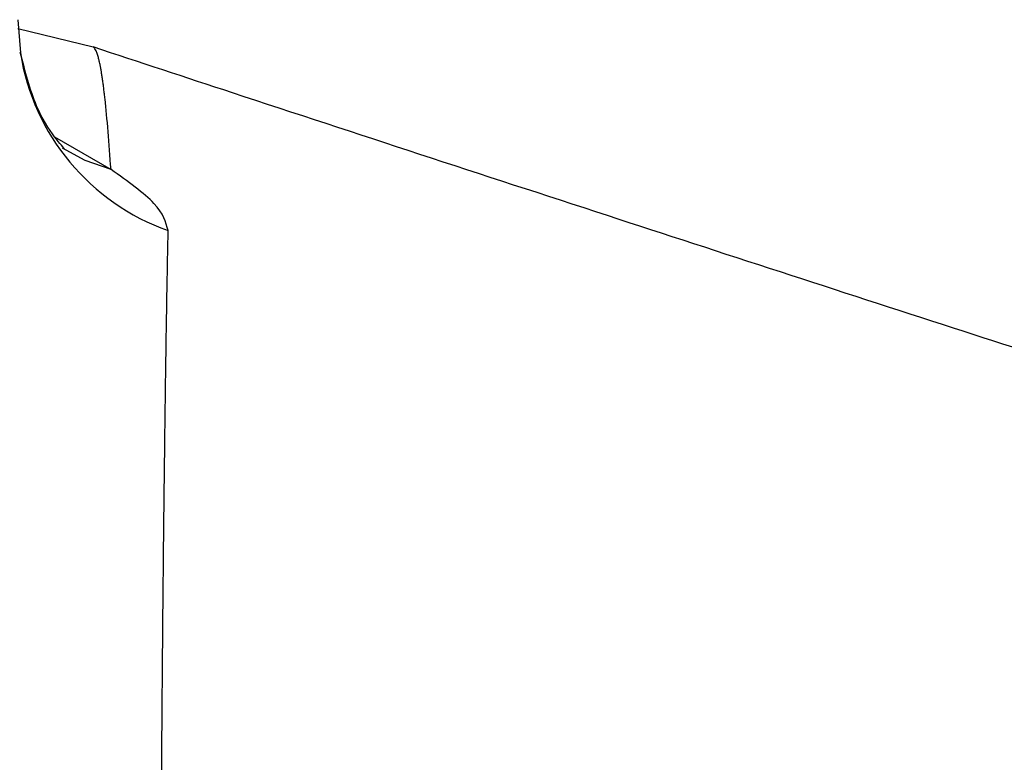
# Paper-space layout 'standard CO' of a CAD drawing. Units: millimetres. Extents: x 186 to 13239, y 192 to 9312.
# Drawn here: x 1625 to 1659, y 4216 to 4241 of the extents above; entities that cross this region are included whole.
import ezdxf

# ---------------------------------------------------------------- set-up
doc = ezdxf.new("R2010")
doc.units = ezdxf.units.MM

psp = doc.layouts.new('standard CO')

# ---------------------------------------------------------------- linework, layer by layer
at = {"color": 7, "linetype": 'Continuous', "lineweight": 25, "ltscale": 32}
for p, q in [((1624.677, 4241.496), (1624.764, 4240.339)), ((1627.307, 4240.539), (1624.677, 4241.176))]:
    psp.add_line(p, q, dxfattribs=at)
at = {"color": 8, "linetype": 'Continuous', "lineweight": 25, "ltscale": 32}
psp.add_line((1625.956, 4237.411), (1627.927, 4236.271), dxfattribs=at)
at = {"color": 8, "linetype": 'Continuous', "lineweight": 25, "ltscale": 32, "flags": 128}
psp.add_lwpolyline([(1627.927, 4236.271), (1627.02, 4236.579), (1626.232, 4237.011)], dxfattribs=at)
at = {"color": 8, "linetype": 'Continuous', "lineweight": 25, "ltscale": 1024}
psp.add_arc((1632.535, 4241.558), 7.865, 188.9158, 250.5937, dxfattribs=at)
at = {"color": 7, "linetype": 'Continuous', "lineweight": 25, "ltscale": 32}
for points, knots in [([(1626.281, 4236.991), (1626.294, 4236.984), (1626.35, 4236.951), (1625.942, 4237.379), (1625.253, 4238.454), (1624.934, 4239.688), (1624.762, 4240.354)], [0, 0, 0, 0, 0.079461, 0.336773, 0.642126, 1, 1, 1, 1]), ([(1748.77, 4201.97), (1747.026, 4202.499), (1742.853, 4203.765), (1737.314, 4205.461), (1732.308, 4207), (1728.796, 4208.083), (1725.88, 4208.985), (1723.208, 4209.813), (1720.367, 4210.695), (1716.98, 4211.75), (1712.917, 4213.018), (1707.97, 4214.568), (1702.02, 4216.439), (1695.05, 4218.64), (1687.061, 4221.177), (1678.051, 4224.053), (1668.021, 4227.274), (1656.971, 4230.844), (1644.902, 4234.77), (1634.896, 4238.041), (1628.921, 4240.01), (1627.3, 4240.545)], [0, 0, 0, 0, 0.043149, 0.103274, 0.137064, 0.16694, 0.190046, 0.209087, 0.232831, 0.26019, 0.292801, 0.333333, 0.382197, 0.439418, 0.505019, 0.579028, 0.661476, 0.752397, 0.851832, 0.959821, 1, 1, 1, 1]), ([(1629.921, 4234.139), (1629.839, 4234.433), (1629.675, 4235.02), (1628.509, 4235.854), (1627.927, 4236.271)], [0, 0, 0, 0, 0.500849, 1, 1, 1, 1]), ([(1629.41, 4140.681), (1629.413, 4142.351), (1629.419, 4145.683), (1629.429, 4150.426), (1629.439, 4154.593), (1629.449, 4158.803), (1629.46, 4163.295), (1629.471, 4167.632), (1629.482, 4171.503), (1629.492, 4175.007), (1629.506, 4179.023), (1629.517, 4182.316), (1629.527, 4184.788), (1629.533, 4186.32), (1629.539, 4187.888), (1629.545, 4189.435), (1629.556, 4192.1), (1629.574, 4195.831), (1629.597, 4200.495), (1629.623, 4204.956), (1629.649, 4209.127), (1629.679, 4213.427), (1629.703, 4216.494), (1629.72, 4218.556), (1629.727, 4219.41), (1629.734, 4220.137), (1629.739, 4220.789), (1629.746, 4221.501), (1629.756, 4222.495), (1629.769, 4223.751), (1629.784, 4225.005), (1629.798, 4226.204), (1629.811, 4227.258), (1629.825, 4228.315), (1629.847, 4229.919), (1629.879, 4231.989), (1629.907, 4233.421), (1629.921, 4234.139)], [0, 0, 0, 0, 0.035273, 0.070417, 0.102877, 0.127445, 0.165285, 0.206252, 0.230058, 0.259125, 0.292939, 0.331904, 0.34522, 0.35905, 0.373397, 0.388262, 0.402069, 0.448553, 0.496687, 0.544511, 0.592377, 0.639183, 0.700808, 0.712901, 0.72499, 0.737079, 0.744377, 0.75373, 0.768865, 0.789785, 0.812972, 0.830569, 0.851236, 0.869205, 0.889365, 0.944546, 1, 1, 1, 1])]:
    psp.add_open_spline(points, degree=3, knots=knots, dxfattribs=at)
at = {"color": 8, "linetype": 'Continuous', "lineweight": 25, "ltscale": 32}
psp.add_open_spline([(1627.927, 4236.271), (1627.859, 4237.17), (1627.784, 4238.158), (1627.698, 4238.906), (1627.676, 4239.082), (1627.655, 4239.248), (1627.633, 4239.404), (1627.611, 4239.55), (1627.589, 4239.686), (1627.566, 4239.813), (1627.544, 4239.922), (1627.52, 4240.033), (1627.491, 4240.157), (1627.451, 4240.294), (1627.409, 4240.405), (1627.371, 4240.475), (1627.343, 4240.511), (1627.32, 4240.533), (1627.306, 4240.537), (1627.298, 4240.539)], degree=3, knots=[0, 0, 0, 0, 0.355977, 0.391056, 0.426128, 0.461195, 0.49626, 0.531328, 0.566398, 0.601477, 0.636556, 0.665123, 0.710347, 0.7722, 0.842789, 0.898449, 0.937645, 0.965961, 1, 1, 1, 1], dxfattribs=at)

doc.saveas('drawing.dxf')
